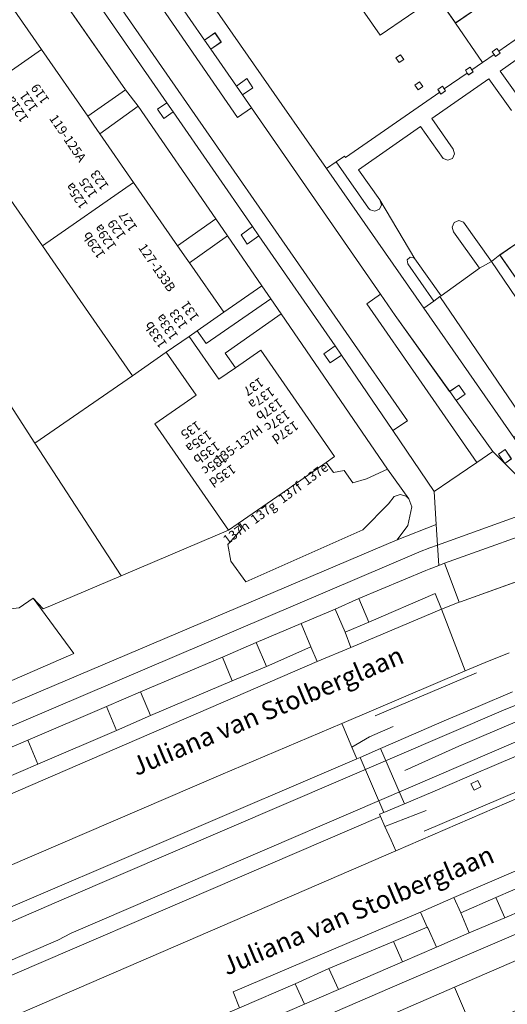
# Model space of a CAD drawing. Units: metres. Extents: x 80931 to 85533, y 454603 to 458423.
# Drawn here: x 83053 to 83106, y 455549 to 455656 of the extents above; entities that cross this region are included whole.
import ezdxf
from ezdxf.enums import TextEntityAlignment as Align

# ---------------------------------------------------------------- set-up
doc = ezdxf.new("R2010")
doc.units = ezdxf.units.M
doc.header["$MEASUREMENT"] = 0
for name, color, linetype, lineweight in [('Begroeid terreindeel_groenvoorziening_0', 7, 'Continuous', 0), ('Begroeid terreindeel_groenvoorziening_gras- en kruidachtigen_0', 7, 'Continuous', 0), ('Begroeid terreindeel_groenvoorziening_heesters_0', 7, 'Continuous', 0), ('Inrit-uitrit-verkeersdrempel_0', 7, 'Continuous', 0), ('Nummeraanduiding', 7, 'Continuous', 0), ('Nummeraanduidingreeks', 7, 'Continuous', 0), ('Onbegroeid terreindeel_erf_0', 7, 'Continuous', 0), ('Onbegroeid terreindeel_gesloten verharding_0', 7, 'Continuous', 0), ('Onbegroeid terreindeel_half verhard_grind_0', 7, 'Continuous', 0), ('Onbegroeid terreindeel_onverhard_0', 7, 'Continuous', 0), ('Onbegroeid terreindeel_open verharding_0', 7, 'Continuous', 0), ('Openbare ruimte label_Weg', 7, 'Continuous', 0), ('Pand_0', 7, 'Continuous', 0), ('Scheiding_0', 7, 'Continuous', 0), ('Spoor_0', 7, 'Continuous', 0), ('Wegdeel_gesloten verharding_asfalt_0', 7, 'Continuous', 0), ('Wegdeel_open verharding_0', 7, 'Continuous', 0), ('Wegdeel_open verharding_gebakken klinkers_0', 7, 'Continuous', 0), ('Wegdeel_open verharding_tegels_0', 7, 'Continuous', 0)]:
    doc.layers.add(name, color=color, linetype=linetype, lineweight=lineweight)

# ---------------------------------------------------------------- blocks, each defined once
blk = doc.blocks.new('BGT_lev_stadsdelen_Haagse Hout_REALDWG_1_FMEBLOCK438')
at = {"layer": 'Onbegroeid terreindeel_erf_0'}
for points in [[(-10.588, 13.864), (8.649, 27.22), (5.583, 31.654), (5.296, 32.068), (1.257, 29.266), (0.024, 28.466), (-1.787, 27.211), (-14.63, 18.14), (-14.406, 17.784), (-12.401, 14.883), (-22.436, 8.14), (0.725, -25.149), (5.552, -32.068), (6.591, -31.359), (7.498, -30.74), (7.605, -30.901), (17.355, -24.129), (17.79, -23.827), (17.582, -23.528), (18.084, -23.178), (18.291, -23.479), (20.779, -21.751), (20.575, -21.458), (21.077, -21.109), (21.281, -21.403), (22.436, -20.601), (19.495, -16.35), (17.48, -13.437), (11.36, -17.679)], [(13.413, -20.627), (13.066, -20.129), (13.57, -19.777), (13.917, -20.279)], [(15.455, -23.56), (15.108, -23.061), (15.61, -22.711), (15.958, -23.212)]]:
    blk.add_lwpolyline(points, close=True, dxfattribs=at)
blk = doc.blocks.new('BGT_lev_stadsdelen_Haagse Hout_REALDWG_1_FMEBLOCK592')
at = {"layer": 'Pand_0'}
for points in [[(11.11, 17.79), (10.77, 18.28), (1.5, 31.61), (-9.3, 24.08), (-6.24, 19.65), (-25.48, 6.29), (-3.53, -25.25), (2.59, -21.01), (4.61, -23.92), (9.35, -20.65), (21.18, -12.46), (20.18, -10.98), (20.23, -10.69), (20.57, -10.75), (22.26, -1.27), (21.91, -1.21), (21.96, -0.92), (23.43, 0.07), (23.08, 0.57)], [(4.69, 4.28), (6.29, 1.97), (-2.01, -4.15), (-6.91, 2.72), (1.17, 8.75)], [(25.14, -2.4), (24.64, -2.74), (24.98, -3.23), (25.48, -2.89)], [(23.79, -9.89), (23.29, -10.24), (23.63, -10.74), (24.13, -10.4)], [(12.28, -24.89), (12.09, -24.6), (11.58, -24.95), (11.78, -25.24), (11.93, -25.45), (12.43, -25.11)], [(-1.47, -28.2), (-0.97, -27.85), (-1.32, -27.35), (-1.82, -27.7)], [(9.29, -26.97), (9.09, -26.68), (8.59, -27.03), (8.79, -27.31), (8.94, -27.53), (9.44, -27.18)], [(6.39, -28.98), (6.19, -28.68), (5.69, -29.03), (5.89, -29.33), (6.04, -29.53), (6.54, -29.19)], [(0.57, -31.13), (1.07, -30.79), (0.72, -30.29), (0.22, -30.64)], [(3.4, -31.05), (3.2, -30.75), (2.69, -31.1), (2.9, -31.4), (3.04, -31.61), (3.55, -31.26)]]:
    blk.add_lwpolyline(points, close=True, dxfattribs=at)
blk = doc.blocks.new('BGT_lev_stadsdelen_Haagse Hout_REALDWG_1_FMEBLOCK1075')
at = {"layer": 'Wegdeel_open verharding_tegels_0'}
for points in [[(-9.896, -3.033), (-5.674, -1.442), (-1.422, 0.067), (2.612, 1.443), (6.646, 2.819), (43.79, 14.722), (42.47, 16.69), (38.268, 15.924), (34.066, 15.158), (31.745, 14.653), (28.31, 13.695), (24.89, 12.672), (21.036, 11.561), (17.191, 10.42), (13.289, 9.212), (9.392, 7.984), (5.498, 6.744), (1.615, 5.471), (-2.424, 4.06), (-6.437, 2.579), (-10.442, 1.071), (-14.431, -0.476), (-18.369, -2.052), (-22.296, -3.654), (-26.473, -5.374), (-30.636, -7.126), (-34.339, -8.717), (-38.042, -10.308), (-41.09, -11.596), (-43.341, -12.547), (-43.79, -12.737), (-43.683, -12.977), (-43.199, -14.065), (-42.539, -15.547), (-42.031, -16.69), (-24.676, -9.179), (-21.006, -7.607), (-17.336, -6.036), (-13.63, -4.5)], [(25.883, 11.594), (27.148, 11.946), (27.4, 11.041), (26.135, 10.689)], [(15.898, 8.653), (17.347, 9.081), (17.644, 8.077), (16.195, 7.649)], [(6.376, 5.639), (7.723, 6.06), (8.072, 4.94), (6.725, 4.52)], [(2.845, 4.435), (3.854, 4.809), (4.148, 4.014), (3.14, 3.64)], [(-32.829, -9.758), (-33.559, -10.131), (-33.906, -9.452), (-33.176, -9.079)]]:
    blk.add_lwpolyline(points, close=True, dxfattribs=at)
blk = doc.blocks.new('BGT_lev_stadsdelen_Haagse Hout_REALDWG_1_FMEBLOCK1342')
at = {"layer": 'Pand_0'}
for points in [[(0.29, 21.74), (-9.54, 14.9), (-9.05, 14.19), (-10.88, 12.92), (-5.05, 4.58), (-4.51, 3.81), (-5.67, 3.01), (-20.43, -7.27), (-22.9, -8.99), (-20.14, -12.96), (-14.04, -21.74), (-11.68, -20.11), (-10.57, -19.33), (3.32, -9.68), (4.37, -8.95), (10.38, -17.61), (12.19, -16.36), (12.78, -17.22), (22.61, -10.37)], [(3.68, 20.48), (4.26, 20.87), (3.86, 21.45), (3.28, 21.06)], [(8.34, 13.76), (8.92, 14.17), (8.52, 14.74), (7.94, 14.35)], [(13, 7.07), (13.58, 7.47), (13.19, 8.04), (12.61, 7.65)], [(17.65, 0.35), (18.23, 0.75), (17.83, 1.34), (17.25, 0.94)], [(22.5, -5.38), (21.92, -5.77), (22.31, -6.35), (22.9, -5.94)]]:
    blk.add_lwpolyline(points, close=True, dxfattribs=at)
blk = doc.blocks.new('BGT_lev_stadsdelen_Haagse Hout_REALDWG_1_FMEBLOCK2059')
at = {"layer": 'Wegdeel_open verharding_tegels_0'}
for points in [[(-35.08, 46.42), (-33.45, 44.08), (-32.17, 44.96), (-31.14, 43.47), (-32.41, 42.58), (-20.07, 24.86), (-16.68, 20), (-15.53, 20.75), (-14.87, 19.77), (-15.99, 18.99), (-15.02, 17.64), (-16.5, 16.66), (-15.68, 15.5), (-13.21, 11.96), (-11.77, 12.94), (-11, 11.83), (-6.77, 5.73), (-5.66, 6.53), (-5, 5.55), (-6.11, 4.78), (-3.01, 0.3), (-1.87, 1.08), (-1.2, 0.09), (-2.32, -0.69), (0.45, -4.68), (1.56, -3.87), (2.22, -4.85), (1.1, -5.63), (2.07, -7.02), (16.01, -27.16), (17.61, -29.47), (23.5, -37.67), (24.48, -37), (25.17, -37.98), (24.21, -38.66), (28.18, -44.18), (29.45, -45.46), (32.09, -48.13), (35.08, -47.31), (34.43, -47.35), (33.64, -47.06), (33.06, -46.44), (30.43, -42.65), (20.72, -28.68), (10.18, -13.58), (5.36, -6.66), (-17.81, 26.63), (-19.65, 29.54), (-21.9, 32.67), (-22.81, 33.87), (-26.97, 40.03), (-32.62, 48.13)], [(-14.14, 15.2), (-14.99, 16.39), (-13.77, 17.23), (-12.96, 16.02)], [(-13.01, 13.44), (-13.78, 14.68), (-12.59, 15.51), (-11.78, 14.33)], [(29.45, -45.46), (28.77, -44.47), (29.49, -43.96), (30.17, -44.95)]]:
    blk.add_lwpolyline(points, close=True, dxfattribs=at)

msp = doc.modelspace()

# ---------------------------------------------------------------- linework, layer by layer
at = {"layer": 'Begroeid terreindeel_groenvoorziening_0'}
for points in [[(83107.581, 455653.99), (83105.09, 455652.26), (83105.237, 455652.047), (83104.736, 455651.7), (83104.588, 455651.912), (83103.349, 455651.051), (83102.194, 455650.249), (83102.338, 455650.039), (83101.837, 455649.692), (83101.692, 455649.901), (83099.204, 455648.173), (83099.346, 455647.967), (83098.845, 455647.621), (83098.703, 455647.825), (83098.268, 455647.523), (83088.518, 455640.751), (83088.411, 455640.912), (83087.504, 455640.293), (83091.012, 455635.308), (83091.176, 455635.122), (83091.69, 455634.952), (83092.186, 455635.168), (83092.411, 455635.66), (83092.25, 455636.177), (83089.934, 455639.439), (83096.641, 455644.106), (83099.064, 455640.656), (83099.571, 455640.468), (83100.074, 455640.668), (83100.316, 455641.152), (83100.172, 455641.674), (83097.842, 455644.971), (83104.036, 455649.265), (83106.464, 455645.845)], [(83107.595, 455646.818), (83105.255, 455650.1), (83111.817, 455654.747)]]:
    msp.add_lwpolyline(points, dxfattribs=at)
for points in [[(83103.004, 455628.806), (83104.313, 455629.528), (83101.275, 455633.786), (83100.763, 455633.956), (83100.269, 455633.74), (83100.047, 455633.249), (83100.21, 455632.735)], [(83096.015, 455629.832), (83095.913, 455629.932), (83095.5, 455629.997), (83095.202, 455629.702), (83095.264, 455629.288), (83098.07, 455625.254), (83098.736, 455625.744), (83098.849, 455625.825)], [(83080.437, 455625.492), (83079.472, 455626.901), (83075.357, 455624.044), (83072.482, 455622.047), (83073.439, 455620.661)], [(83067.899, 455611.986), (83072.364, 455615.084), (83069.142, 455619.723), (83065.491, 455617.187), (83054.941, 455609.895), (83064.27, 455595.559), (83073.001, 455599.263), (83075.879, 455600.484)], [(83054.941, 455609.895), (83050.925, 455616.046), (83041.74, 455609.739), (83035.315, 455605.785), (83038.672, 455600.964), (83044.325, 455604.892), (83052.309, 455593.414), (83051.267, 455592.69), (83051.703, 455591.913), (83053.218, 455592.095), (83054.746, 455593.158), (83055.841, 455591.983), (83056.61, 455592.309), (83064.27, 455595.559)], [(83089.968, 455593.104), (83087.415, 455591.941), (83088.474, 455589.485), (83091.057, 455590.554)], [(83078.879, 455588.346), (83075.221, 455586.765), (83076.282, 455584.217), (83079.962, 455585.765)], [(83066.346, 455583.015), (83062.689, 455581.44), (83063.747, 455578.837), (83067.448, 455580.452)], [(83054.172, 455577.803), (83050.513, 455576.235), (83051.579, 455573.624), (83055.242, 455575.185)], [(83108.455, 455562.395), (83104.777, 455560.779), (83105.761, 455558.611), (83109.43, 455560.181)], [(83097.473, 455557.452), (83097.34, 455557.583), (83093.702, 455556.05), (83094.682, 455553.853), (83098.345, 455555.434)], [(83086.712, 455553.108), (83083.07, 455551.468), (83084.071, 455549.267), (83087.75, 455550.864)]]:
    msp.add_lwpolyline(points, close=True, dxfattribs=at)
at = {"layer": 'Begroeid terreindeel_groenvoorziening_gras- en kruidachtigen_0'}
msp.add_lwpolyline([(83107.973, 455626.266), (83106.991, 455625.592), (83104.313, 455629.528), (83103.004, 455628.806), (83098.849, 455625.825), (83098.736, 455625.744), (83108.346, 455611.627), (83108.844, 455610.895), (83109.806, 455610.62), (83110.432, 455610.79), (83111.88, 455611.184), (83117.035, 455612.585), (83118.775, 455613.058), (83120.081, 455613.413), (83120.285, 455613.469), (83116.43, 455619.113), (83114.076, 455617.478)], close=True, dxfattribs=at)
at = {"layer": 'Begroeid terreindeel_groenvoorziening_heesters_0'}
msp.add_lwpolyline([(83042.373, 455577.509), (83094.123, 455599.465), (83095.275, 455600.997), (83095.695, 455603.009), (83095.351, 455603.889), (83095.065, 455604.154), (83094.426, 455604.332), (83093.798, 455604.12), (83093.179, 455603.351), (83090.388, 455600.518), (83077.758, 455594.92), (83076.108, 455597.138), (83075.79, 455598.96), (83077.302, 455600.623), (83076.913, 455601.202), (83075.879, 455600.484), (83073.001, 455599.263), (83064.27, 455595.559), (83056.61, 455592.309), (83055.841, 455591.983), (83054.746, 455593.158), (83059.131, 455587.157), (83040.091, 455578.883)], dxfattribs=at)
for points in [[(83089.75, 455575.779), (83089.219, 455577.023), (83088.264, 455579.259), (83088.116, 455579.605), (83075.042, 455574.044), (83013.935, 455547.776), (82991.294, 455537.848), (82981.276, 455533.326), (82975.92, 455530.909), (82960.286, 455523.59), (82939.401, 455513.538), (82914.909, 455501.252), (82892.725, 455490.087), (82858.025, 455471.902), (82847.231, 455466.137), (82847.442, 455465.766), (82849.034, 455462.973), (82849.244, 455462.604), (82902.943, 455491.473), (82903.243, 455490.906), (82954.664, 455516.335), (82986.299, 455531.112), (83030.143, 455550.262)], [(83085.37, 455562.111), (83093.96, 455565.828), (83093.452, 455566.971), (83092.792, 455568.453), (83092.308, 455569.541), (83034.622, 455544.765), (82990.778, 455525.615), (82959.143, 455510.838), (82906.478, 455484.794), (82906.856, 455484.081), (82852.763, 455455.02), (82854.255, 455452.288), (82854.806, 455451.212), (82878.981, 455464.571), (82886.771, 455468.875), (82895.227, 455473.572), (82910.192, 455481.691), (82922.44, 455488.127), (82941.098, 455497.426), (82959.056, 455506.165), (82978.258, 455515.313), (82987.02, 455519.343), (83005.584, 455527.515), (83022.529, 455534.975)]]:
    msp.add_lwpolyline(points, close=True, dxfattribs=at)
at = {"layer": 'Inrit-uitrit-verkeersdrempel_0'}
msp.add_line((83100.959, 455592.754), (83112.974, 455597.083), dxfattribs=at)
at = {"layer": 'Onbegroeid terreindeel_erf_0'}
for points in [[(83056.186, 455660.368), (83052.105, 455657.521), (83055.638, 455652.434), (83060.648, 455645.22), (83064.728, 455648.065)], [(83066.095, 455646.301), (83061.963, 455643.327), (83065.609, 455638.078), (83070.373, 455631.22), (83074.486, 455634.123)], [(83055.746, 455631.219), (83050.104, 455639.342), (83045.976, 455645.285), (83035.918, 455638.587), (83050.925, 455616.046), (83054.941, 455609.895), (83065.491, 455617.187), (83059.847, 455625.313)], [(83071.642, 455629.393), (83075.357, 455624.044), (83079.472, 455626.901), (83075.778, 455632.292)], [(83105.217, 455630.235), (83104.313, 455629.528), (83106.991, 455625.592), (83107.973, 455626.266)], [(83098.736, 455625.744), (83098.07, 455625.254), (83097.002, 455624.478), (83106.71, 455610.513), (83107.814, 455611.265), (83108.346, 455611.627)], [(83081.559, 455623.89), (83075.505, 455619.629), (83076.614, 455618.054), (83079.366, 455619.952), (83087.346, 455608.45), (83086.425, 455607.81), (83087.234, 455606.717), (83088.385, 455606.938), (83089.3, 455605.623), (83090.809, 455606.054), (83093.075, 455607.082)], [(83051.267, 455592.69), (83046.687, 455589.509), (83041.477, 455585.889), (83041.885, 455585.301), (83038.752, 455582.055), (83038.336, 455581.85), (83037.621, 455581.85), (83037.024, 455582.221), (83039.804, 455577.697), (83039.758, 455578.336), (83040.091, 455578.883), (83059.131, 455587.157), (83054.746, 455593.158), (83053.218, 455592.095), (83051.703, 455591.913)], [(83107.544, 455554.248), (83100.313, 455551.112), (83102.263, 455546.548), (83109.514, 455549.666)], [(83100.313, 455551.112), (83092.769, 455547.841), (83094.72, 455543.304), (83102.263, 455546.548)]]:
    msp.add_lwpolyline(points, close=True, dxfattribs=at)
at = {"layer": 'Onbegroeid terreindeel_gesloten verharding_0'}
for points in [[(83120.646, 455663.064), (83117.715, 455667.257), (83116.98, 455666.764), (83105.146, 455658.579), (83100.408, 455655.302), (83103.349, 455651.051), (83104.588, 455651.912), (83104.387, 455652.201), (83104.889, 455652.551), (83105.09, 455652.26), (83107.581, 455653.99), (83107.384, 455654.273), (83107.886, 455654.622), (83108.082, 455654.339), (83110.783, 455656.214), (83113.227, 455657.912)], [(83102.815, 455573.439), (83102.085, 455573.066), (83102.432, 455572.387), (83103.162, 455572.76)]]:
    msp.add_lwpolyline(points, close=True, dxfattribs=at)
at = {"layer": 'Onbegroeid terreindeel_half verhard_grind_0'}
msp.add_lwpolyline([(83106.564, 455583.003), (83102.882, 455581.442), (83099.199, 455579.881), (83092.319, 455576.894), (83094.901, 455570.922), (83097.949, 455572.21), (83101.652, 455573.801), (83105.355, 455575.392), (83109.518, 455577.144)], dxfattribs=at)
msp.add_lwpolyline([(83034.622, 455544.765), (83092.308, 455569.541), (83092.201, 455569.781), (83092.65, 455569.971), (83090.102, 455575.932), (83089.75, 455575.779), (83030.143, 455550.262), (82986.299, 455531.112), (82954.664, 455516.335), (82903.243, 455490.906), (82906.478, 455484.794), (82959.143, 455510.838), (82990.778, 455525.615)], close=True, dxfattribs=at)
at = {"layer": 'Onbegroeid terreindeel_onverhard_0'}
for points in [[(83074.409, 455654.244), (83073.275, 455653.465), (83073.963, 455652.473), (83075.08, 455653.25)], [(83077.846, 455649.291), (83076.728, 455648.487), (83077.387, 455647.537), (83078.501, 455648.312)], [(83069.186, 455646.694), (83068.178, 455645.992), (83068.86, 455644.999), (83069.873, 455645.702)], [(83078.456, 455633.31), (83077.232, 455632.428), (83077.894, 455631.419), (83079.159, 455632.297)], [(83087.403, 455620.417), (83086.196, 455619.532), (83086.873, 455618.562), (83088.095, 455619.42)], [(83100.759, 455616.165), (83099.787, 455615.488), (83100.493, 455614.506), (83101.456, 455615.183)], [(83105.775, 455609.2), (83105.052, 455608.69), (83105.735, 455607.701), (83106.45, 455608.208)]]:
    msp.add_lwpolyline(points, close=True, dxfattribs=at)
at = {"layer": 'Onbegroeid terreindeel_open verharding_0'}
msp.add_lwpolyline([(83092.319, 455576.894), (83090.102, 455575.932), (83092.65, 455569.971), (83094.901, 455570.922)], close=True, dxfattribs=at)
at = {"layer": 'Pand_0'}
for points in [[(83045.782, 455645.566), (83055.638, 455652.434), (83052.105, 455657.521), (83051.355, 455658.601), (83050.836, 455659.349), (83045.924, 455666.422), (83036.066, 455659.554), (83036.231, 455659.316), (83040.169, 455653.647), (83040.869, 455652.639)], [(83055.746, 455631.219), (83065.609, 455638.078), (83061.963, 455643.327), (83061.321, 455644.251), (83060.648, 455645.22), (83055.638, 455652.434), (83045.782, 455645.566), (83045.976, 455645.285), (83050.104, 455639.342)], [(83069.142, 455619.723), (83071.604, 455621.437), (83072.482, 455622.047), (83075.357, 455624.044), (83071.642, 455629.393), (83071.302, 455629.882), (83070.373, 455631.22), (83065.609, 455638.078), (83055.746, 455631.219), (83059.847, 455625.313), (83065.491, 455617.187)], [(83069.142, 455619.723), (83072.364, 455615.084), (83067.899, 455611.986), (83075.879, 455600.484), (83076.913, 455601.202), (83081.669, 455604.506), (83086.425, 455607.81), (83087.346, 455608.45), (83079.366, 455619.952), (83076.614, 455618.054), (83074.816, 455616.813), (83071.604, 455621.437)]]:
    msp.add_lwpolyline(points, close=True, dxfattribs=at)
at = {"layer": 'Scheiding_0'}
for p, q in [((83064.728, 455648.065), (83056.186, 455660.368)), ((83105.09, 455652.26), (83107.581, 455653.99)), ((83103.349, 455651.051), (83104.588, 455651.912)), ((83102.194, 455650.249), (83103.349, 455651.051)), ((83099.204, 455648.173), (83101.692, 455649.901)), ((83060.648, 455645.22), (83064.728, 455648.065)), ((83088.518, 455640.751), (83098.268, 455647.523)), ((83098.268, 455647.523), (83098.703, 455647.825)), ((83061.963, 455643.327), (83066.095, 455646.301)), ((83066.095, 455646.301), (83074.486, 455634.123)), ((83088.411, 455640.912), (83087.504, 455640.293)), ((83087.504, 455640.293), (83091.012, 455635.308)), ((83088.518, 455640.751), (83088.411, 455640.912)), ((83074.486, 455634.123), (83070.373, 455631.22)), ((83075.778, 455632.292), (83071.642, 455629.393)), ((83079.472, 455626.901), (83075.778, 455632.292)), ((83095.264, 455629.288), (83098.07, 455625.254)), ((83075.357, 455624.044), (83079.472, 455626.901)), ((83098.07, 455625.254), (83098.736, 455625.744)), ((83098.736, 455625.744), (83108.346, 455611.627)), ((83081.559, 455623.89), (83093.075, 455607.082)), ((83091.732, 455580.419), (83102.668, 455585.076)), ((83089.219, 455577.023), (83088.264, 455579.259)), ((83089.75, 455575.779), (83090.102, 455575.932)), ((83097.226, 455570.207), (83092.792, 455568.453)), ((83093.452, 455566.971), (83092.792, 455568.453)), ((83100.313, 455551.112), (83092.769, 455547.841))]:
    msp.add_line(p, q, dxfattribs=at)
for points in [[(83081.638, 455646.503), (83058.477, 455679.792), (83068.512, 455686.535), (83066.507, 455689.436)], [(83146.136, 455594.206), (83133.724, 455590.114), (83121.443, 455585.644), (83109.304, 455580.801), (83100.789, 455577.142), (83094.947, 455574.53)], [(83129.881, 455581.744), (83116.06, 455576.063), (83097.03, 455567.948)], [(83093.67, 455579.264), (83091.114, 455578.152), (83089.219, 455577.023)], [(82903.243, 455490.906), (82954.664, 455516.335), (82986.299, 455531.112), (83030.143, 455550.262), (83089.75, 455575.779)], [(82906.478, 455484.794), (82959.143, 455510.838), (82990.778, 455525.615), (83034.622, 455544.765), (83092.308, 455569.541)]]:
    msp.add_lwpolyline(points, dxfattribs=at)
at = {"layer": 'Spoor_0'}
for p, q in [((83105.596, 455581.048), (83115.003, 455584.858)), ((83058.087, 455560.659), (83105.596, 455581.048)), ((82997.786, 455534.547), (83058.087, 455560.659))]:
    msp.add_line(p, q, dxfattribs=at)
msp.add_lwpolyline([(82905.804, 455486.075), (82914.108, 455490.412), (82926.121, 455496.552), (82938.187, 455502.584), (82950.305, 455508.51), (82962.476, 455514.327), (82974.698, 455520.037), (82986.971, 455525.638), (82999.292, 455531.13), (83011.66, 455536.511), (83057.432, 455556.188), (83058.846, 455556.938), (83110.291, 455579.054)], dxfattribs=at)
at = {"layer": 'Wegdeel_gesloten verharding_asfalt_0'}
for points in [[(83111.741, 455601.405), (83110.277, 455603.105), (83109.873, 455602.973), (83098.472, 455598.87), (83098.607, 455596.684), (83099.232, 455596.919)], [(83075.221, 455586.765), (83078.879, 455588.346), (83083.718, 455590.404), (83087.415, 455591.941), (83089.968, 455593.104), (83097.217, 455596.144), (83097.552, 455596.287), (83098.607, 455596.684), (83098.472, 455598.87), (83097.65, 455598.574), (83096.529, 455598.139), (83096.435, 455598.099), (83043.818, 455575.659), (83039.233, 455573.679), (83041.22, 455572.238), (83043.835, 455573.37), (83044.422, 455573.651), (83050.513, 455576.235), (83054.172, 455577.803), (83062.689, 455581.44), (83066.346, 455583.015)], [(83098.901, 455591.95), (83098.217, 455593.644), (83091.057, 455590.554), (83088.474, 455589.485), (83089.111, 455587.822)], [(83088.116, 455579.605), (83101.476, 455585.287), (83098.901, 455591.95), (83089.111, 455587.822), (83085.472, 455586.296), (83047.998, 455570.106), (83045.577, 455569.078), (83030.635, 455562.639), (83028.192, 455561.609), (82980.71, 455540.914), (82978.34, 455539.803), (82980.572, 455534.879), (82981.276, 455533.326), (82991.294, 455537.848), (83013.935, 455547.776), (83075.042, 455574.044)], [(83085.472, 455586.296), (83084.784, 455587.898), (83079.962, 455585.765), (83076.282, 455584.217), (83067.448, 455580.452), (83063.747, 455578.837), (83055.242, 455575.185), (83051.579, 455573.624), (83047.297, 455571.801), (83047.998, 455570.106)], [(83100.235, 455560.797), (83100.975, 455559.133), (83104.777, 455560.779), (83108.455, 455562.395), (83115.005, 455565.229), (83118.192, 455566.619), (83118.839, 455566.863), (83119.307, 455567.058), (83118.654, 455568.746), (83117.484, 455568.209)], [(83093.702, 455556.05), (83097.34, 455557.583), (83096.617, 455559.194), (83076.366, 455550.612), (83077.067, 455548.879), (83083.07, 455551.468), (83086.712, 455553.108)]]:
    msp.add_lwpolyline(points, close=True, dxfattribs=at)
for points in [[(83112.974, 455597.083), (83100.959, 455592.754), (83100.81, 455592.696), (83098.901, 455591.95), (83101.476, 455585.287), (83103.612, 455586.196), (83106.233, 455587.249)], [(83111.315, 455573.339), (83093.96, 455565.828), (83085.37, 455562.111), (83022.529, 455534.975), (83005.584, 455527.515), (83009.1, 455519.484), (83010.641, 455520.209), (83009.887, 455521.963), (83058.839, 455543.049), (83059.53, 455541.343), (83064.169, 455543.341), (83072.656, 455546.977), (83077.067, 455548.879), (83076.366, 455550.612), (83096.617, 455559.194), (83100.235, 455560.797), (83117.484, 455568.209)], [(83109.43, 455560.181), (83105.761, 455558.611), (83101.906, 455556.96), (83098.345, 455555.434), (83094.682, 455553.853), (83087.75, 455550.864), (83084.071, 455549.267), (83078.009, 455546.637), (83073.787, 455544.806), (83073.628, 455544.737), (83073.559, 455542.434), (83078.819, 455544.711), (83094.653, 455551.562), (83120.476, 455562.63)]]:
    msp.add_lwpolyline(points, dxfattribs=at)
at = {"layer": 'Wegdeel_open verharding_0'}
for points in [[(83111.817, 455654.747), (83105.255, 455650.1), (83107.595, 455646.818)], [(83106.464, 455645.845), (83104.036, 455649.265), (83097.842, 455644.971), (83100.172, 455641.674), (83100.316, 455641.152), (83100.074, 455640.668), (83099.571, 455640.468), (83099.064, 455640.656), (83096.641, 455644.106), (83089.934, 455639.439), (83092.25, 455636.177), (83096.015, 455629.832), (83098.849, 455625.825), (83103.004, 455628.806), (83100.21, 455632.735), (83100.047, 455633.249), (83100.269, 455633.74), (83100.763, 455633.956), (83101.275, 455633.786), (83104.313, 455629.528), (83105.217, 455630.235), (83107.679, 455631.949)]]:
    msp.add_lwpolyline(points, dxfattribs=at)
for points in [[(83066.095, 455646.301), (83064.728, 455648.065), (83060.648, 455645.22), (83061.321, 455644.251), (83061.963, 455643.327)], [(83092.25, 455636.177), (83092.411, 455635.66), (83092.186, 455635.168), (83091.69, 455634.952), (83091.176, 455635.122), (83091.012, 455635.308), (83087.504, 455640.293), (83086.465, 455639.584), (83097.002, 455624.478), (83098.07, 455625.254), (83095.264, 455629.288), (83095.202, 455629.702), (83095.5, 455629.997), (83095.913, 455629.932), (83096.015, 455629.832)], [(83075.778, 455632.292), (83074.486, 455634.123), (83070.373, 455631.22), (83071.302, 455629.882), (83071.642, 455629.393)], [(83081.559, 455623.89), (83080.437, 455625.492), (83073.439, 455620.661), (83072.482, 455622.047), (83071.604, 455621.437), (83074.816, 455616.813), (83076.614, 455618.054), (83075.505, 455619.629)], [(83093.179, 455603.351), (83093.798, 455604.12), (83094.426, 455604.332), (83095.065, 455604.154), (83095.351, 455603.889), (83093.075, 455607.082), (83090.809, 455606.054), (83089.3, 455605.623), (83088.385, 455606.938), (83087.234, 455606.717), (83086.425, 455607.81), (83081.669, 455604.506), (83076.913, 455601.202), (83077.302, 455600.623), (83075.79, 455598.96), (83076.108, 455597.138), (83077.758, 455594.92), (83090.388, 455600.518)], [(83112.974, 455597.083), (83113.108, 455597.122), (83111.741, 455601.405), (83099.232, 455596.919), (83100.81, 455592.696), (83100.959, 455592.754)]]:
    msp.add_lwpolyline(points, close=True, dxfattribs=at)
at = {"layer": 'Wegdeel_open verharding_gebakken klinkers_0'}
for points in [[(83060.435, 455662.417), (83057.442, 455666.728), (83036.767, 455696.507), (83035.302, 455695.493), (83039.549, 455689.387), (83040.227, 455688.411), (83049.096, 455675.655), (83049.95, 455674.426), (83055.939, 455665.81), (83058.967, 455661.443), (83059.57, 455660.572), (83060.247, 455659.595), (83069.186, 455646.694), (83069.873, 455645.702), (83078.456, 455633.31), (83079.159, 455632.297), (83087.403, 455620.417), (83088.095, 455619.42), (83093.635, 455611.255), (83095.218, 455612.318)], [(83065.278, 455664.991), (83064.514, 455666.101), (83063.072, 455665.121), (83063.524, 455664.465), (83076.842, 455645.109), (83078.352, 455646.143), (83077.387, 455647.537), (83076.728, 455648.487), (83073.963, 455652.473), (83073.275, 455653.465), (83070.172, 455657.938), (83069.51, 455658.891)], [(83063.524, 455664.465), (83060.435, 455662.417), (83095.218, 455612.318), (83093.635, 455611.255), (83098.113, 455604.656), (83099.805, 455605.808), (83102.735, 455607.805), (83090.835, 455624.948), (83092.298, 455626), (83078.352, 455646.143), (83076.842, 455645.109)], [(83093.897, 455623.691), (83092.298, 455626), (83090.835, 455624.948), (83102.735, 455607.805), (83104.461, 455608.98), (83100.493, 455614.506), (83099.787, 455615.488)], [(83098.901, 455591.95), (83100.81, 455592.696), (83099.232, 455596.919), (83098.607, 455596.684), (83097.552, 455596.287), (83097.217, 455596.144), (83089.968, 455593.104), (83091.057, 455590.554), (83098.217, 455593.644)], [(83083.718, 455590.404), (83078.879, 455588.346), (83079.962, 455585.765), (83084.784, 455587.898)], [(83076.282, 455584.217), (83075.221, 455586.765), (83066.346, 455583.015), (83067.448, 455580.452)], [(83063.747, 455578.837), (83062.689, 455581.44), (83054.172, 455577.803), (83055.242, 455575.185)], [(83104.777, 455560.779), (83100.975, 455559.133), (83101.906, 455556.96), (83105.761, 455558.611)], [(83094.682, 455553.853), (83093.702, 455556.05), (83086.712, 455553.108), (83087.75, 455550.864)], [(83084.071, 455549.267), (83083.07, 455551.468), (83077.067, 455548.879), (83072.656, 455546.977), (83073.628, 455544.737), (83073.787, 455544.806), (83078.009, 455546.637)]]:
    msp.add_lwpolyline(points, close=True, dxfattribs=at)
at = {"layer": 'Wegdeel_open verharding_tegels_0'}
for points in [[(83056.186, 455660.368), (83064.728, 455648.065), (83066.095, 455646.301), (83074.486, 455634.123), (83075.778, 455632.292), (83079.472, 455626.901), (83080.437, 455625.492), (83081.559, 455623.89), (83093.075, 455607.082), (83095.351, 455603.889), (83095.695, 455603.009), (83095.275, 455600.997), (83094.123, 455599.465), (83098.333, 455601.11), (83098.113, 455604.656), (83093.635, 455611.255), (83088.095, 455619.42), (83086.873, 455618.562), (83086.196, 455619.532), (83087.403, 455620.417), (83079.159, 455632.297), (83077.894, 455631.419), (83077.232, 455632.428), (83078.456, 455633.31), (83069.873, 455645.702), (83068.86, 455644.999), (83068.178, 455645.992), (83069.186, 455646.694), (83060.247, 455659.595)], [(83106.233, 455587.249), (83103.612, 455586.196), (83101.476, 455585.287), (83088.116, 455579.605), (83088.264, 455579.259), (83089.219, 455577.023), (83089.75, 455575.779), (83090.102, 455575.932), (83092.319, 455576.894), (83099.199, 455579.881), (83102.882, 455581.442), (83106.564, 455583.003)]]:
    msp.add_lwpolyline(points, dxfattribs=at)
for points in [[(83108.37, 455605.031), (83105.735, 455607.701), (83104.461, 455608.98), (83102.735, 455607.805), (83099.805, 455605.808), (83098.113, 455604.656), (83098.333, 455601.11), (83098.472, 455598.87), (83109.873, 455602.973), (83110.277, 455603.105)], [(83098.472, 455598.87), (83098.333, 455601.11), (83094.123, 455599.465), (83042.373, 455577.509), (83037.972, 455575.574), (83039.233, 455573.679), (83043.818, 455575.659), (83096.435, 455598.099), (83096.529, 455598.139), (83097.65, 455598.574)], [(83088.474, 455589.485), (83087.415, 455591.941), (83083.718, 455590.404), (83084.784, 455587.898), (83085.472, 455586.296), (83089.111, 455587.822)], [(83073.446, 455538.675), (83074.977, 455539.622), (83079.099, 455541.824), (83079.831, 455542.351), (83090.564, 455546.902), (83092.769, 455547.841), (83100.313, 455551.112), (83107.544, 455554.248), (83109.725, 455555.175), (83126.584, 455562.468), (83127.028, 455562.51), (83130.252, 455563.833), (83127.234, 455565.95), (83125.814, 455565.277), (83124.221, 455564.477), (83124.043, 455564.379), (83122.872, 455563.76), (83121.682, 455563.177), (83120.476, 455562.63), (83094.653, 455551.562), (83078.819, 455544.711), (83073.559, 455542.434)], [(83100.975, 455559.133), (83100.235, 455560.797), (83096.617, 455559.194), (83097.34, 455557.583), (83097.473, 455557.452), (83098.345, 455555.434), (83101.906, 455556.96)]]:
    msp.add_lwpolyline(points, close=True, dxfattribs=at)

# ---------------------------------------------------------------- block references
at = {"layer": 'Onbegroeid terreindeel_erf_0'}
msp.add_blockref('BGT_lev_stadsdelen_Haagse Hout_REALDWG_1_FMEBLOCK438', (83080.913, 455671.652), dxfattribs=at)
at = {"layer": 'Pand_0'}
for name, p in [('BGT_lev_stadsdelen_Haagse Hout_REALDWG_1_FMEBLOCK592', (83095.8, 455679.227)), ('BGT_lev_stadsdelen_Haagse Hout_REALDWG_1_FMEBLOCK1342', (83128.114, 455639.221))]:
    msp.add_blockref(name, p, dxfattribs=at)
at = {"layer": 'Wegdeel_open verharding_tegels_0'}
for name, p in [('BGT_lev_stadsdelen_Haagse Hout_REALDWG_1_FMEBLOCK2059', (83076.283, 455653.162)), ('BGT_lev_stadsdelen_Haagse Hout_REALDWG_1_FMEBLOCK1075', (83135.991, 455582.518))]:
    msp.add_blockref(name, p, dxfattribs=at)

# ---------------------------------------------------------------- texts
at = {"layer": 'Nummeraanduiding'}
for s, rotation, p in [('119', 124.57, (83055.597, 455647.725)), ('121', 124.57, (83054.362, 455646.874)), ('121a', 124.57, (83053.127, 455646.023)), ('123', 124.57, (83062.021, 455638.403)), ('125a', 124.57, (83059.55, 455636.701)), ('125', 124.57, (83060.786, 455637.552)), ('127', 124.57, (83065.108, 455633.922)), ('129', 124.57, (83063.873, 455633.071)), ('129b', 124.57, (83061.403, 455631.369)), ('129a', 124.57, (83062.638, 455632.22)), ('131', 124.57, (83071.787, 455624.229)), ('133', 124.57, (83070.552, 455623.378)), ('133b', 124.57, (83068.082, 455621.676)), ('133a', 124.57, (83069.317, 455622.527)), ('137', 214.71, (83078.52, 455616.104)), ('137a', 214.71, (83079.374, 455614.871)), ('137b', 214.71, (83080.228, 455613.638)), ('137c', 214.71, (83081.082, 455612.405)), ('135', 214.71, (83071.737, 455611.406)), ('135a', 214.71, (83072.592, 455610.173)), ('137d', 214.71, (83081.936, 455611.172)), ('135b', 214.71, (83073.446, 455608.94)), ('135c', 214.71, (83074.3, 455607.707)), ('135d', 214.71, (83075.154, 455606.474)), ('137e', 36.58, (83085.334, 455606.466)), ('137f', 36.58, (83082.597, 455604.435)), ('137g', 36.58, (83079.727, 455602.306)), ('137h', 36.58, (83076.773, 455600.114))]:
    msp.add_text(s, height=1, rotation=rotation, dxfattribs=at).set_placement(p, align=Align.MIDDLE)
at = {"layer": 'Nummeraanduidingreeks'}
for s, rotation, p in [('119-125A', 304.292, (83058.392, 455642.789)), ('127-133B', 304.292, (83068.03, 455628.8)), ('135-137H', 36.623, (83077.041, 455609.624))]:
    msp.add_text(s, height=1, rotation=rotation, dxfattribs=at).set_placement(p, align=Align.MIDDLE)
at = {"layer": 'Openbare ruimte label_Weg'}
for rotation, p in [(22.89759, (83080.174, 455580.739)), (22.95036, (83089.944, 455559.184))]:
    msp.add_text('Juliana van Stolberglaan', height=2, rotation=rotation, dxfattribs=at).set_placement(p, align=Align.MIDDLE)

doc.saveas('drawing.dxf')
